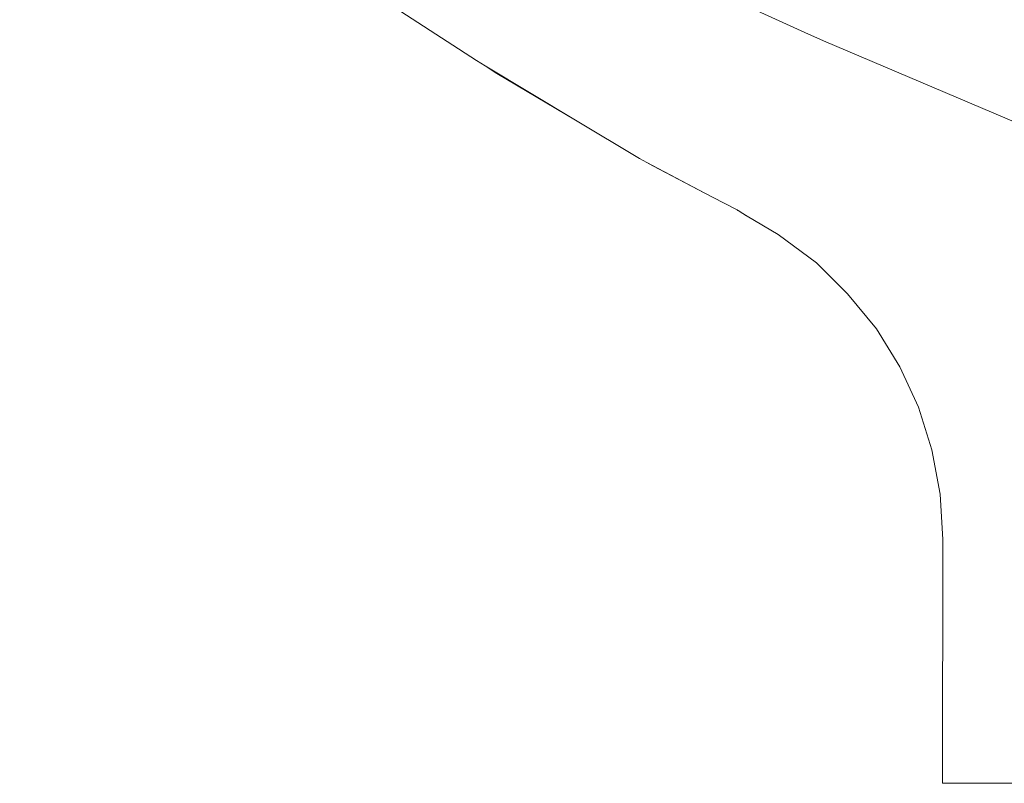
# Model space of a CAD drawing. Units: millimetres. Extents: x -4206 to 462, y -1640 to 256.
# Drawn here: x -649 to -641, y 69 to 75 of the extents above; entities that cross this region are included whole.
import ezdxf

# ---------------------------------------------------------------- set-up
doc = ezdxf.new("R2010")
doc.units = ezdxf.units.MM
doc.header["$MEASUREMENT"] = 0
doc.layers.add('Warstwa 1', color=7, linetype='Continuous')

msp = doc.modelspace()

# ---------------------------------------------------------------- linework, layer by layer
at = {"layer": 'Warstwa 1', "lineweight": 9}
for points, knots in [([(-621.6412, 79.4453), (-621.6412, 79.4453), (-621.6441, 79.4517), (-621.6441, 79.4517), (-621.6441, 79.4517), (-621.6441, 79.4517), (-621.6671, 79.5027), (-621.6671, 79.5027), (-621.6671, 79.5027), (-621.6671, 79.5027), (-621.7706, 79.5318), (-621.7706, 79.5318), (-621.7706, 79.5318), (-621.7706, 79.5318), (-621.892, 79.5326), (-621.892, 79.5326), (-621.892, 79.5326), (-621.892, 79.5326), (-622.0428, 79.5194), (-622.0428, 79.5194), (-622.0428, 79.5194), (-622.0428, 79.5194), (-622.1529, 79.4998), (-622.1529, 79.4998), (-622.1529, 79.4998), (-622.1529, 79.4998), (-622.1529, 79.4998), (-622.1529, 79.4998), (-622.1529, 79.4998), (-622.1529, 79.4998), (-622.2963, 79.4744), (-622.2963, 79.4744), (-622.2963, 79.4744), (-622.2963, 79.4744), (-622.636, 79.389), (-622.636, 79.389), (-622.636, 79.389), (-622.636, 79.389), (-623.0004, 79.271), (-623.0004, 79.271), (-623.0004, 79.271), (-623.0004, 79.271), (-623.2906, 79.1585), (-623.2906, 79.1585), (-623.2906, 79.1585), (-623.2906, 79.1585), (-623.6759, 78.9913), (-623.6759, 78.9913), (-623.6759, 78.9913), (-623.6759, 78.9913), (-623.6761, 78.991), (-623.6761, 78.991), (-623.6761, 78.991), (-623.6761, 78.991), (-626.1034, 77.9383), (-626.1034, 77.9383), (-626.1034, 77.9383), (-626.1034, 77.9383), (-628.5307, 76.8852), (-628.5307, 76.8852), (-628.5307, 76.8852), (-628.5307, 76.8852), (-630.088, 76.2097), (-630.088, 76.2097), (-630.088, 76.2097), (-630.088, 76.2097), (-632.5413, 75.2186), (-632.5413, 75.2186), (-632.5413, 75.2186), (-632.5413, 75.2186), (-632.8937, 75.076), (-632.8937, 75.076), (-632.8937, 75.076), (-632.8937, 75.076), (-633.5385, 74.8154), (-633.5385, 74.8154), (-633.5385, 74.8154), (-633.5385, 74.8154), (-635.3358, 74.1653), (-635.3358, 74.1653), (-635.3358, 74.1653), (-635.3358, 74.1653), (-636.0028, 73.9788), (-636.0028, 73.9788), (-636.0028, 73.9788), (-636.0028, 73.9788), (-636.5933, 73.8531), (-636.5933, 73.8531), (-636.5933, 73.8531), (-636.5933, 73.8531), (-637.313, 73.7626), (-637.313, 73.7626), (-637.313, 73.7626), (-637.313, 73.7626), (-637.9943, 73.7428), (-637.9943, 73.7428), (-637.9943, 73.7428), (-637.9943, 73.7428), (-638.6709, 73.7877), (-638.6709, 73.7877), (-638.6709, 73.7877), (-638.6709, 73.7877), (-639.3868, 73.9055), (-639.3868, 73.9055), (-639.3868, 73.9055), (-639.3868, 73.9055), (-639.9702, 74.0531), (-639.9702, 74.0531), (-639.9702, 74.0531), (-639.9702, 74.0531), (-640.6679, 74.282), (-640.6679, 74.282), (-640.6679, 74.282), (-640.6679, 74.282), (-642.3713, 75.0051), (-642.3713, 75.0051), (-642.3713, 75.0051), (-642.3713, 75.0051), (-642.533, 75.0786), (-642.533, 75.0786), (-642.533, 75.0786), (-642.533, 75.0786), (-644.72, 76.074), (-644.72, 76.074), (-644.72, 76.074), (-644.72, 76.074), (-647.1113, 77.2056), (-647.1113, 77.2056), (-647.1113, 77.2056), (-647.1113, 77.2056), (-647.5527, 77.4146), (-647.5527, 77.4146), (-647.5527, 77.4146), (-647.5527, 77.4146), (-647.554, 77.4152), (-647.554, 77.4152), (-647.554, 77.4152), (-647.554, 77.4152), (-647.7148, 77.4914), (-647.7148, 77.4914), (-647.7148, 77.4914), (-647.7148, 77.4914), (-647.7246, 77.4959), (-647.7246, 77.4959), (-647.7246, 77.4959), (-647.7246, 77.4959), (-647.7371, 77.502), (-647.7371, 77.502)], [0, 0, 0, 0, 0.026316, 0.026316, 0.026316, 0.026316, 0.052632, 0.052632, 0.052632, 0.052632, 0.078947, 0.078947, 0.078947, 0.078947, 0.105263, 0.105263, 0.105263, 0.105263, 0.131579, 0.131579, 0.131579, 0.131579, 0.157895, 0.157895, 0.157895, 0.157895, 0.184211, 0.184211, 0.184211, 0.184211, 0.210526, 0.210526, 0.210526, 0.210526, 0.236842, 0.236842, 0.236842, 0.236842, 0.263158, 0.263158, 0.263158, 0.263158, 0.289474, 0.289474, 0.289474, 0.289474, 0.315789, 0.315789, 0.315789, 0.315789, 0.342105, 0.342105, 0.342105, 0.342105, 0.368421, 0.368421, 0.368421, 0.368421, 0.394737, 0.394737, 0.394737, 0.394737, 0.421053, 0.421053, 0.421053, 0.421053, 0.447368, 0.447368, 0.447368, 0.447368, 0.473684, 0.473684, 0.473684, 0.473684, 0.5, 0.5, 0.5, 0.5, 0.526316, 0.526316, 0.526316, 0.526316, 0.552632, 0.552632, 0.552632, 0.552632, 0.578947, 0.578947, 0.578947, 0.578947, 0.605263, 0.605263, 0.605263, 0.605263, 0.631579, 0.631579, 0.631579, 0.631579, 0.657895, 0.657895, 0.657895, 0.657895, 0.684211, 0.684211, 0.684211, 0.684211, 0.710526, 0.710526, 0.710526, 0.710526, 0.736842, 0.736842, 0.736842, 0.736842, 0.763158, 0.763158, 0.763158, 0.763158, 0.789474, 0.789474, 0.789474, 0.789474, 0.815789, 0.815789, 0.815789, 0.815789, 0.842105, 0.842105, 0.842105, 0.842105, 0.868421, 0.868421, 0.868421, 0.868421, 0.894737, 0.894737, 0.894737, 0.894737, 0.921053, 0.921053, 0.921053, 0.921053, 0.947368, 0.947368, 0.947368, 0.947368, 1, 1, 1, 1]), ([(-649.4, 77.4863), (-649.4, 77.4863), (-648.9076, 77.154), (-648.9076, 77.154), (-648.9076, 77.154), (-648.9076, 77.154), (-647.1298, 75.9536), (-647.1298, 75.9536), (-647.1298, 75.9536), (-647.1298, 75.9536), (-647.0931, 75.929), (-647.0931, 75.929), (-647.0931, 75.929), (-647.0931, 75.929), (-645.4066, 74.831), (-645.4066, 74.831), (-645.4066, 74.831), (-645.4066, 74.831), (-645.3309, 74.7857), (-645.3309, 74.7857), (-645.3309, 74.7857), (-645.3309, 74.7857), (-644.5383, 74.31), (-644.5383, 74.31), (-644.5383, 74.31), (-644.5383, 74.31), (-643.9795, 73.9745), (-643.9795, 73.9745), (-643.9795, 73.9745), (-643.9795, 73.9745), (-643.9152, 73.9407), (-643.9152, 73.9407), (-643.9152, 73.9407), (-643.9152, 73.9407), (-643.408, 73.6732), (-643.408, 73.6732), (-643.408, 73.6732), (-643.408, 73.6732), (-643.2447, 73.5872), (-643.2447, 73.5872), (-643.2447, 73.5872), (-643.2447, 73.5872), (-643.127, 73.5247), (-643.127, 73.5247), (-643.127, 73.5247), (-643.127, 73.5247), (-643.119, 73.5205), (-643.119, 73.5205), (-643.119, 73.5205), (-643.119, 73.5205), (-643.1174, 73.5195), (-643.1174, 73.5195), (-643.1174, 73.5195), (-643.1174, 73.5195), (-643.0754, 73.4933), (-643.0754, 73.4933), (-643.0754, 73.4933), (-643.0754, 73.4933), (-643.0455, 73.4747), (-643.0455, 73.4747), (-643.0455, 73.4747), (-643.0455, 73.4747), (-643.0378, 73.4694), (-643.0378, 73.4694)], [0, 0, 0, 0, 0.058824, 0.058824, 0.058824, 0.058824, 0.117647, 0.117647, 0.117647, 0.117647, 0.176471, 0.176471, 0.176471, 0.176471, 0.235294, 0.235294, 0.235294, 0.235294, 0.294118, 0.294118, 0.294118, 0.294118, 0.352941, 0.352941, 0.352941, 0.352941, 0.411765, 0.411765, 0.411765, 0.411765, 0.470588, 0.470588, 0.470588, 0.470588, 0.529412, 0.529412, 0.529412, 0.529412, 0.588235, 0.588235, 0.588235, 0.588235, 0.647059, 0.647059, 0.647059, 0.647059, 0.705882, 0.705882, 0.705882, 0.705882, 0.764706, 0.764706, 0.764706, 0.764706, 0.823529, 0.823529, 0.823529, 0.823529, 0.882353, 0.882353, 0.882353, 0.882353, 1, 1, 1, 1]), ([(-645.3309, 74.7857), (-645.3309, 74.7857), (-645.2264, 74.7177), (-645.2264, 74.7177), (-645.2264, 74.7177), (-645.2264, 74.7177), (-644.5383, 74.31), (-644.5383, 74.31)], [0, 0, 0, 0, 0.333333, 0.333333, 0.333333, 0.333333, 1, 1, 1, 1]), ([(-643.9152, 73.9407), (-643.9152, 73.9407), (-643.8628, 73.9097), (-643.8628, 73.9097), (-643.8628, 73.9097), (-643.8628, 73.9097), (-643.408, 73.6732), (-643.408, 73.6732)], [0, 0, 0, 0, 0.333333, 0.333333, 0.333333, 0.333333, 1, 1, 1, 1]), ([(-643.0754, 73.4933), (-643.0754, 73.4933), (-643.0378, 73.4694), (-643.0378, 73.4694), (-643.0378, 73.4694), (-643.0378, 73.4694), (-642.7677, 73.3099), (-642.7677, 73.3099), (-642.7677, 73.3099), (-642.7677, 73.3099), (-642.4322, 73.063), (-642.4322, 73.063), (-642.4322, 73.063), (-642.4322, 73.063), (-642.1604, 72.7905), (-642.1604, 72.7905), (-642.1604, 72.7905), (-642.1604, 72.7905), (-641.9078, 72.486), (-641.9078, 72.486), (-641.9078, 72.486), (-641.9078, 72.486), (-641.7027, 72.1537), (-641.7027, 72.1537), (-641.7027, 72.1537), (-641.7027, 72.1537), (-641.5403, 71.7986), (-641.5403, 71.7986), (-641.5403, 71.7986), (-641.5403, 71.7986), (-641.4223, 71.4266), (-641.4223, 71.4266), (-641.4223, 71.4266), (-641.4223, 71.4266), (-641.3508, 71.04), (-641.3508, 71.04), (-641.3508, 71.04), (-641.3508, 71.04), (-641.3262, 70.6424), (-641.3262, 70.6424), (-641.3262, 70.6424), (-641.3262, 70.6424), (-641.3312, 68.5106), (-641.3312, 68.5106)], [0, 0, 0, 0, 0.083333, 0.083333, 0.083333, 0.083333, 0.166667, 0.166667, 0.166667, 0.166667, 0.25, 0.25, 0.25, 0.25, 0.333333, 0.333333, 0.333333, 0.333333, 0.416667, 0.416667, 0.416667, 0.416667, 0.5, 0.5, 0.5, 0.5, 0.583333, 0.583333, 0.583333, 0.583333, 0.666667, 0.666667, 0.666667, 0.666667, 0.75, 0.75, 0.75, 0.75, 0.833333, 0.833333, 0.833333, 0.833333, 1, 1, 1, 1]), ([(-641.3312, 68.5106), (-641.3312, 68.5106), (-641.2799, 68.5104), (-641.2799, 68.5104), (-641.2799, 68.5104), (-641.2799, 68.5104), (-641.2691, 68.5104), (-641.2691, 68.5104), (-641.2691, 68.5104), (-641.2691, 68.5104), (-641.24, 68.5104), (-641.24, 68.5104), (-641.24, 68.5104), (-641.24, 68.5104), (-641.2307, 68.5104), (-641.2307, 68.5104), (-641.2307, 68.5104), (-641.2307, 68.5104), (-641.0206, 68.5104), (-641.0206, 68.5104), (-641.0206, 68.5104), (-641.0206, 68.5104), (-640.8859, 68.5104), (-640.8859, 68.5104), (-640.8859, 68.5104), (-640.8859, 68.5104), (-640.8664, 68.5104), (-640.8664, 68.5104), (-640.8664, 68.5104), (-640.8664, 68.5104), (-640.8645, 68.5104), (-640.8645, 68.5104), (-640.8645, 68.5104), (-640.8645, 68.5104), (-640.8558, 68.5104), (-640.8558, 68.5104), (-640.8558, 68.5104), (-640.8558, 68.5104), (-640.8325, 68.5104), (-640.8325, 68.5104), (-640.8325, 68.5104), (-640.8325, 68.5104), (-640.7521, 68.5104), (-640.7521, 68.5104), (-640.7521, 68.5104), (-640.7521, 68.5104), (-640.7219, 68.5104), (-640.7219, 68.5104), (-640.7219, 68.5104), (-640.7219, 68.5104), (-640.6767, 68.5104), (-640.6767, 68.5104), (-640.6767, 68.5104), (-640.6767, 68.5104), (-640.5637, 68.5104), (-640.5637, 68.5104), (-640.5637, 68.5104), (-640.5637, 68.5104), (-640.1941, 68.5101), (-640.1941, 68.5101), (-640.1941, 68.5101), (-640.1941, 68.5101), (-640.1874, 68.5101), (-640.1874, 68.5101), (-640.1874, 68.5101), (-640.1874, 68.5101), (-639.8673, 68.5101), (-639.8673, 68.5101), (-639.8673, 68.5101), (-639.8673, 68.5101), (-639.653, 68.5098), (-639.653, 68.5098), (-639.653, 68.5098), (-639.653, 68.5098), (-639.5329, 68.5098), (-639.5329, 68.5098), (-639.5329, 68.5098), (-639.5329, 68.5098), (-639.4056, 68.5098), (-639.4056, 68.5098), (-639.4056, 68.5098), (-639.4056, 68.5098), (-639.2812, 68.5098), (-639.2812, 68.5098), (-639.2812, 68.5098), (-639.2812, 68.5098), (-639.2778, 68.5098), (-639.2778, 68.5098), (-639.2778, 68.5098), (-639.2778, 68.5098), (-639.1804, 68.5098), (-639.1804, 68.5098), (-639.1804, 68.5098), (-639.1804, 68.5098), (-639.0791, 68.5098), (-639.0791, 68.5098), (-639.0791, 68.5098), (-639.0791, 68.5098), (-638.9772, 68.5096), (-638.9772, 68.5096), (-638.9772, 68.5096), (-638.9772, 68.5096), (-638.8955, 68.5096), (-638.8955, 68.5096), (-638.8955, 68.5096), (-638.8955, 68.5096), (-638.7992, 68.5096), (-638.7992, 68.5096), (-638.7992, 68.5096), (-638.7992, 68.5096), (-638.7516, 68.5096), (-638.7516, 68.5096), (-638.7516, 68.5096), (-638.7516, 68.5096), (-638.6036, 68.5096), (-638.6036, 68.5096), (-638.6036, 68.5096), (-638.6036, 68.5096), (-638.0787, 68.5093), (-638.0787, 68.5093), (-638.0787, 68.5093), (-638.0787, 68.5093), (-637.7075, 68.5093), (-637.7075, 68.5093), (-637.7075, 68.5093), (-637.7075, 68.5093), (-637.5559, 68.5093), (-637.5559, 68.5093), (-637.5559, 68.5093), (-637.5559, 68.5093), (-637.5469, 68.5093), (-637.5469, 68.5093), (-637.5469, 68.5093), (-637.5469, 68.5093), (-637.1603, 68.509), (-637.1603, 68.509), (-637.1603, 68.509), (-637.1603, 68.509), (-637.086, 68.509), (-637.086, 68.509)], [0, 0, 0, 0, 0.027778, 0.027778, 0.027778, 0.027778, 0.055556, 0.055556, 0.055556, 0.055556, 0.083333, 0.083333, 0.083333, 0.083333, 0.111111, 0.111111, 0.111111, 0.111111, 0.138889, 0.138889, 0.138889, 0.138889, 0.166667, 0.166667, 0.166667, 0.166667, 0.194444, 0.194444, 0.194444, 0.194444, 0.222222, 0.222222, 0.222222, 0.222222, 0.25, 0.25, 0.25, 0.25, 0.277778, 0.277778, 0.277778, 0.277778, 0.305556, 0.305556, 0.305556, 0.305556, 0.333333, 0.333333, 0.333333, 0.333333, 0.361111, 0.361111, 0.361111, 0.361111, 0.388889, 0.388889, 0.388889, 0.388889, 0.416667, 0.416667, 0.416667, 0.416667, 0.444444, 0.444444, 0.444444, 0.444444, 0.472222, 0.472222, 0.472222, 0.472222, 0.5, 0.5, 0.5, 0.5, 0.527778, 0.527778, 0.527778, 0.527778, 0.555556, 0.555556, 0.555556, 0.555556, 0.583333, 0.583333, 0.583333, 0.583333, 0.611111, 0.611111, 0.611111, 0.611111, 0.638889, 0.638889, 0.638889, 0.638889, 0.666667, 0.666667, 0.666667, 0.666667, 0.694444, 0.694444, 0.694444, 0.694444, 0.722222, 0.722222, 0.722222, 0.722222, 0.75, 0.75, 0.75, 0.75, 0.777778, 0.777778, 0.777778, 0.777778, 0.805556, 0.805556, 0.805556, 0.805556, 0.833333, 0.833333, 0.833333, 0.833333, 0.861111, 0.861111, 0.861111, 0.861111, 0.888889, 0.888889, 0.888889, 0.888889, 0.916667, 0.916667, 0.916667, 0.916667, 0.944444, 0.944444, 0.944444, 0.944444, 1, 1, 1, 1]), ([(-640.8664, 68.5104), (-640.8664, 68.5104), (-640.892, 68.5104), (-640.892, 68.5104), (-640.892, 68.5104), (-640.892, 68.5104), (-641.0397, 68.5104), (-641.0397, 68.5104), (-641.0397, 68.5104), (-641.0397, 68.5104), (-641.0656, 68.5104), (-641.0656, 68.5104), (-641.0656, 68.5104), (-641.0656, 68.5104), (-641.068, 68.5104), (-641.068, 68.5104), (-641.068, 68.5104), (-641.068, 68.5104), (-641.0823, 68.5104), (-641.0823, 68.5104), (-641.0823, 68.5104), (-641.0823, 68.5104), (-641.2029, 68.5104), (-641.2029, 68.5104), (-641.2029, 68.5104), (-641.2029, 68.5104), (-641.2799, 68.5104), (-641.2799, 68.5104), (-641.2799, 68.5104), (-641.2799, 68.5104), (-641.2881, 68.5104), (-641.2881, 68.5104), (-641.2881, 68.5104), (-641.2881, 68.5104), (-641.3312, 68.5106), (-641.3312, 68.5106), (-641.3312, 68.5106), (-641.3312, 68.5106), (-641.3228, 68.5106), (-641.3228, 68.5106), (-641.3228, 68.5106), (-641.3228, 68.5106), (-641.2982, 68.5104), (-641.2982, 68.5104), (-641.2982, 68.5104), (-641.2982, 68.5104), (-641.2876, 68.5104), (-641.2876, 68.5104), (-641.2876, 68.5104), (-641.2876, 68.5104), (-641.2852, 68.5104), (-641.2852, 68.5104), (-641.2852, 68.5104), (-641.2852, 68.5104), (-641.2691, 68.5104), (-641.2691, 68.5104), (-641.2691, 68.5104), (-641.2691, 68.5104), (-641.2434, 68.5104), (-641.2434, 68.5104), (-641.2434, 68.5104), (-641.2434, 68.5104), (-641.2357, 68.5104), (-641.2357, 68.5104), (-641.2357, 68.5104), (-641.2357, 68.5104), (-641.168, 68.5104), (-641.168, 68.5104), (-641.168, 68.5104), (-641.168, 68.5104), (-641.0206, 68.5104), (-641.0206, 68.5104)], [0, 0, 0, 0, 0.052632, 0.052632, 0.052632, 0.052632, 0.105263, 0.105263, 0.105263, 0.105263, 0.157895, 0.157895, 0.157895, 0.157895, 0.210526, 0.210526, 0.210526, 0.210526, 0.263158, 0.263158, 0.263158, 0.263158, 0.315789, 0.315789, 0.315789, 0.315789, 0.368421, 0.368421, 0.368421, 0.368421, 0.421053, 0.421053, 0.421053, 0.421053, 0.473684, 0.473684, 0.473684, 0.473684, 0.526316, 0.526316, 0.526316, 0.526316, 0.578947, 0.578947, 0.578947, 0.578947, 0.631579, 0.631579, 0.631579, 0.631579, 0.684211, 0.684211, 0.684211, 0.684211, 0.736842, 0.736842, 0.736842, 0.736842, 0.789474, 0.789474, 0.789474, 0.789474, 0.842105, 0.842105, 0.842105, 0.842105, 0.894737, 0.894737, 0.894737, 0.894737, 1, 1, 1, 1]), ([(-641.3312, 68.5106), (-641.3312, 68.5106), (-641.2029, 68.5104), (-641.2029, 68.5104), (-641.2029, 68.5104), (-641.2029, 68.5104), (-640.9172, 68.5104), (-640.9172, 68.5104), (-640.9172, 68.5104), (-640.9172, 68.5104), (-640.892, 68.5104), (-640.892, 68.5104), (-640.892, 68.5104), (-640.892, 68.5104), (-640.8645, 68.5104), (-640.8645, 68.5104)], [0, 0, 0, 0, 0.2, 0.2, 0.2, 0.2, 0.4, 0.4, 0.4, 0.4, 0.6, 0.6, 0.6, 0.6, 1, 1, 1, 1]), ([(-641.2982, 68.5104), (-641.2982, 68.5104), (-641.3312, 68.5106), (-641.3312, 68.5106), (-641.3312, 68.5106), (-641.3312, 68.5106), (-641.2876, 68.5104), (-641.2876, 68.5104)], [0, 0, 0, 0, 0.333333, 0.333333, 0.333333, 0.333333, 1, 1, 1, 1]), ([(-641.2434, 68.5104), (-641.2434, 68.5104), (-641.24, 68.5104), (-641.24, 68.5104), (-641.24, 68.5104), (-641.24, 68.5104), (-641.0823, 68.5104), (-641.0823, 68.5104), (-641.0823, 68.5104), (-641.0823, 68.5104), (-640.9172, 68.5104), (-640.9172, 68.5104), (-640.9172, 68.5104), (-640.9172, 68.5104), (-640.8558, 68.5104), (-640.8558, 68.5104)], [0, 0, 0, 0, 0.2, 0.2, 0.2, 0.2, 0.4, 0.4, 0.4, 0.4, 0.6, 0.6, 0.6, 0.6, 1, 1, 1, 1]), ([(-640.8859, 68.5104), (-640.8859, 68.5104), (-641.0397, 68.5104), (-641.0397, 68.5104), (-641.0397, 68.5104), (-641.0397, 68.5104), (-641.068, 68.5104), (-641.068, 68.5104), (-641.068, 68.5104), (-641.068, 68.5104), (-641.2307, 68.5104), (-641.2307, 68.5104), (-641.2307, 68.5104), (-641.2307, 68.5104), (-641.2357, 68.5104), (-641.2357, 68.5104)], [0, 0, 0, 0, 0.2, 0.2, 0.2, 0.2, 0.4, 0.4, 0.4, 0.4, 0.6, 0.6, 0.6, 0.6, 1, 1, 1, 1])]:
    msp.add_open_spline(points, degree=3, knots=knots, dxfattribs=at)
for points in [[(-643.127, 73.5247), (-643.127, 73.5247), (-643.1174, 73.5195), (-643.1174, 73.5195)], [(-641.3312, 68.5106), (-641.3312, 68.5106), (-641.2852, 68.5104), (-641.2852, 68.5104)]]:
    msp.add_open_spline(points, degree=3, dxfattribs=at)

doc.saveas('drawing.dxf')
